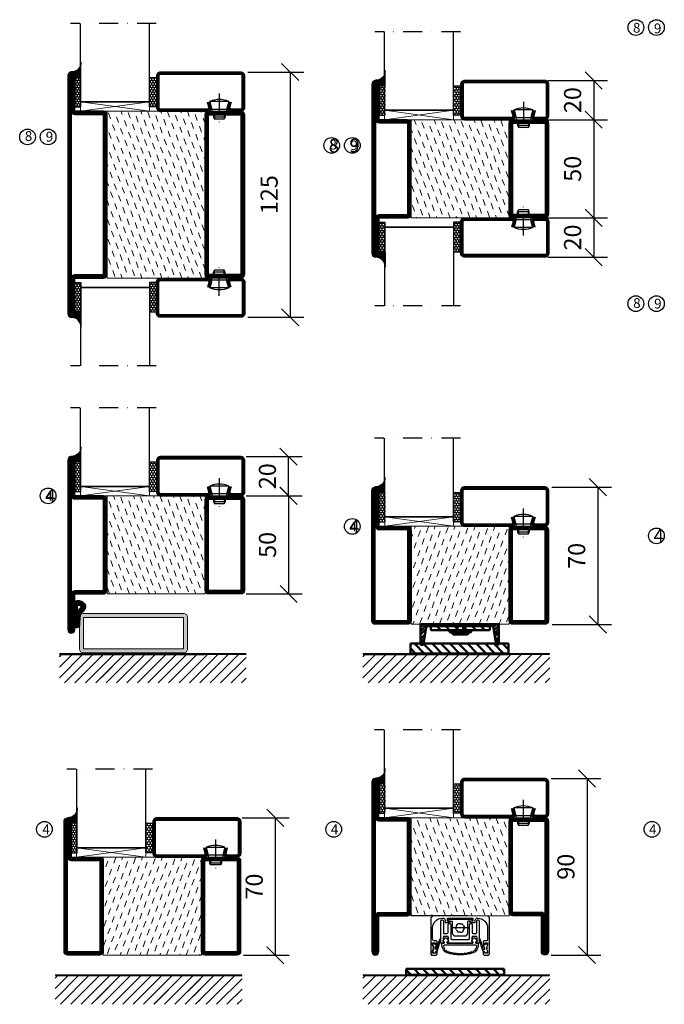
# Model space of a CAD drawing. Units: millimetres. Extents: x 344 to 6519, y 692 to 2785.
# Drawn here: x 2537 to 2865, y 1446 to 1948 of the extents above; entities that cross this region are included whole.
import ezdxf

# ---------------------------------------------------------------- set-up
doc = ezdxf.new("R2010")
doc.units = ezdxf.units.MM
doc.header["$LTSCALE"] = 19.36
doc.header["$PDMODE"] = 3
doc.header["$PDSIZE"] = 0.3125
for name, pattern in [('CENTERLINE', [30, 12, -1.5, 3, -1.5, 12]), ('DASHDOT', [1, 0.5, -0.25, 0, -0.25]), ('STRICHPUNKT', [8.5, 4, -2, 0.5, -2])]:
    doc.linetypes.add(name, pattern=pattern)
doc.layers.get('0').update_dxf_attribs({"linetype": 'CONTINUOUS'})
doc.layers.get('Defpoints').update_dxf_attribs({"linetype": 'CONTINUOUS'})
for name, color, linetype in [('1', 7, 'CONTINUOUS'), ('CENTRUM', 3, 'DASHDOT'), ('DIMENSION', 2, 'CONTINUOUS'), ('FOGNINGB', 5, 'CONTINUOUS'), ('GLAS_MED_FOGNING', 2, 'CONTINUOUS'), ('ISOLATOR', 2, 'CONTINUOUS'), ('KON', 8, 'CONTINUOUS'), ('KONTUR', 3, 'CONTINUOUS'), ('Skruv', 1, 'CONTINUOUS'), ('SLOGGA', 10, 'CONTINUOUS'), ('SPKONTUR', 7, 'CONTINUOUS'), ('STALPROFIL', 1, 'CONTINUOUS')]:
    doc.layers.add(name, color=color, linetype=linetype)
doc.styles.get("Standard").update_dxf_attribs({"font": 'geniso.shx', "width": 0.7, "oblique": 15, "height": 2.5})
doc.dimstyles.new('Gen-Iso', dxfattribs={"dimtxt": 2.5, "dimasz": 2.5, "dimexe": 2, "dimexo": 1, "dimgap": 1.5, "dimtad": 1, "dimtxsty": 'Standard', "dimblk": 'OBLIQUE', "dimcen": 2.5, "dimclrd": 2, "dimclre": 2, "dimclrt": 6, "dimadec": 0, "dimazin": 0, "dimtfac": 1, "dimtmove": 0, "dimatfit": 3, "dimfxl": 1, "dimlwd": -1, "dimlwe": -1, "dimarcsym": 0})
pattern_1 = [(290, (-25, 7e-15), (4.06944, -1.89761), [3.175, -3.175])]

# ---------------------------------------------------------------- blocks, each defined once
blk = doc.blocks.new('SP 41210')
at = {"layer": 'DIMENSION', "lineweight": 50}
h = blk.add_hatch(dxfattribs=at)
h.set_pattern_fill('ANSI31', color=256, scale=0.2, angle=90)
h.set_pattern_definition([(135, (7159.54943, -4484.74186), (-0.449012806, -0.449012806), [])])
h.paths.add_polyline_path([(8.48, 4.76, 0.238775), (4.7, 6.34, 0.113899), (3.38, 5.88, 0.221695), (3.2, 5.5), (3.2, -5.5, 1.034322), (5.86, -5.61), (6, -1.8, -0.121942), (6.21, -0.96, -0.127857), (7.58, 1.13, 0.124514), (8.7, 2.63, 0.119554), (8.84, 3.78, 0.169367)])
h.paths.add_polyline_path([(6.87, 3.84, -0.363469), (7, 3.23, -0.110889), (6.45, 2.53, 0.166043), (4.83, 0.57, 0.115313), (4.53, -0.65, 0.003653), (4.52, -0.91, -0.000486), (4.48, -1.91, 0.045597), (4.76, -5.15, -1.041598), (4.36, -5.14, 0.00158), (4.48, -1.91, -0.013887), (4.52, -0.91, 0.002583), (4.66, 4.36, -0.428982), (4.84, 4.54, -0.205487)], flags=16)
at = {"layer": 'DIMENSION', "linetype": 'CENTERLINE', "lineweight": 50}
h = blk.add_hatch(color=256, dxfattribs=at)
h.dxf.hatch_style = 1
h.paths.add_polyline_path([(3, -5), (3.2, -5), (3.2, 5), (3, 5)])
blk.add_line((3.2, -5.5), (3.2, 5.5), dxfattribs=at)
at = {"layer": 'DIMENSION'}
blk.add_line((3.2, -5.5), (3.2, 5.5), dxfattribs=at)
at = {"layer": 'DIMENSION', "lineweight": 50}
blk.add_line((6, -1.8), (5.86, -5.63), dxfattribs=at)
at = {"layer": 'DIMENSION', "linetype": 'CENTERLINE', "lineweight": 50}
blk.add_lwpolyline([(3.2, 5), (3, 5), (3, -5), (3.2, -5)], close=True, dxfattribs=at)
at = {"layer": 'DIMENSION'}
blk.add_arc((3.7, 5.5), 0.5, 130, 180, dxfattribs=at)
at = {"layer": 'DIMENSION', "lineweight": 50}
for centre, radius, start, end in [((5.02, 3.24), 3.11, 95.8618, 121.8535), ((5.04, 1.82), 4.52, 40.5221, 94.2395), ((7.31, -0.68), 2.77, 153.2291, 179.5407), ((8.5, -0.82), 3.92, 121.5341, 159.2442), ((5.04, 1.83), 2.71, 47.7898, 94.2374), ((10.91, -2.56), 4.97, 132.0941, 171.3791), ((5.16, 4.11), 2.04, 309.1327, 335.7947), ((6.57, 3.46), 0.489, 332.2999, 52.1984), ((5.18, 4.09), 3.82, 309.0591, 337.4496), ((7.24, 3.76), 1.59, 0.7656, 39.2168), ((6.4, 3.48), 2.45, 339.6957, 6.966), ((22.37, -2.01), 17.89, 175.656, 190.1184)]:
    blk.add_arc(centre, radius, start, end, dxfattribs=at)
at = {"layer": 'DIMENSION', "linetype": 'CENTERLINE', "lineweight": 50}
for centre, radius, start, end in [((-506.31, 15.67), 511.09, 357.6646, 358.7319), ((4.83, 4.36), 0.175, 87.1261, 180), ((4.53, -5.6), 1.33, 175.7779, 359.8329), ((4.56, -5.15), 0.2, 175.3625, 360)]:
    blk.add_arc(centre, radius, start, end, dxfattribs=at)
at = {"layer": 'KON'}
blk.add_line((3.2, -5.5), (3.2, 5.5), dxfattribs=at)
blk = doc.blocks.new('*U67')
at = {"layer": 'SLOGGA', "lineweight": 0}
h = blk.add_hatch(color=256, dxfattribs=at)
h.dxf.hatch_style = 1
h.paths.add_polyline_path([(354.04, 650.48, 0.414214), (352.24, 648.68), (352.24, 632.28, 0.414214), (354.04, 630.48), (405.44, 630.48, 0.414214), (407.24, 632.28), (407.24, 648.68, 0.414214), (405.44, 650.48)])
h.paths.add_polyline_path([(405.24, 648.48), (405.24, 632.48), (354.24, 632.48), (354.24, 648.48)], flags=16)
at = {"lineweight": 0}
for p, q in [((352.24, 632.28), (352.24, 648.68)), ((354.04, 650.48), (405.44, 650.48)), ((354.24, 632.53), (354.24, 648.43)), ((354.29, 648.48), (405.19, 648.48)), ((405.24, 648.43), (405.24, 632.53)), ((407.24, 648.68), (407.24, 632.28)), ((405.19, 632.48), (354.29, 632.48)), ((405.44, 630.48), (354.04, 630.48))]:
    blk.add_line(p, q, dxfattribs=at)
for centre, radius, start, end in [((354.04, 648.68), 1.8, 90, 180), ((354.29, 648.43), 0.05, 90, 180), ((405.19, 648.43), 0.05, 0, 90), ((405.44, 648.68), 1.8, 0, 90), ((354.29, 632.53), 0.05, 180, 270), ((405.19, 632.53), 0.05, 270, 0), ((354.04, 632.28), 1.8, 180, 270), ((405.44, 632.28), 1.8, 270, 0)]:
    blk.add_arc(centre, radius, start, end, dxfattribs=at)
blk = doc.blocks.new('SP45065mont')
at = {"layer": 'DIMENSION', "linetype": 'CENTERLINE', "lineweight": 50}
h = blk.add_hatch(dxfattribs=at)
h.set_pattern_fill('ANSI31', color=256, angle=90)
h.set_pattern_definition([(135, (6636.6466, -5126.8743), (-2.245064, -2.245064), [])])
h.paths.add_polyline_path([(15.32, -3), (15.32, -1), (-14.68, -1), (-14.68, -3)])
blk.add_lwpolyline([(-14.68, -3), (15.32, -3), (15.32, -1), (-14.68, -1)], close=True, dxfattribs=at)
at = {"layer": 'GLAS_MED_FOGNING', "color": 2, "lineweight": 50}
for p, q in [((-20, -3.42), (-16.58, 0)), ((-20, -1.65), (-18.35, 0)), ((-15.81, -1), (-14.81, 0)), ((-14.04, -1), (-13.04, 0)), ((-12.27, -1), (-11.27, 0)), ((-10.51, -1), (-9.51, 0)), ((-8.74, -1), (-7.74, 0)), ((-6.97, -1), (-5.97, 0)), ((-5.2, -1), (-4.2, 0)), ((-3.44, -1), (-2.44, 0)), ((-1.67, -1), (-0.67, 0)), ((0.1, -1), (1.1, 0)), ((1.87, -1), (2.87, 0)), ((3.64, -1), (4.64, 0)), ((5.4, -1), (6.4, 0)), ((7.17, -1), (8.17, 0)), ((8.94, -1), (9.94, 0)), ((10.71, -1), (11.71, 0)), ((12.47, -1), (13.47, 0)), ((14.24, -1), (15.24, 0)), ((16.01, -1), (17.01, 0)), ((17.1, -1.67), (18.78, 0)), ((-20, -5.19), (-17.17, -2.37)), ((17.39, -3.15), (20, -0.55)), ((17.66, -4.66), (20, -2.31)), ((17.92, -6.16), (20, -4.08)), ((-20, -7.49), (-17.7, -5.2)), ((-20, -9.26), (-18.07, -7.34)), ((-19.49, -10.52), (-18.48, -9.5)), ((18.34, -8.05), (20, -6.38)), ((18.54, -9.61), (20, -8.15)), ((19.45, -10.47), (20, -9.92))]:
    blk.add_line(p, q, dxfattribs=at)
at = {"layer": 'KONTUR', "lineweight": 50}
for p, q in [((-20, 0), (-20, -10)), ((-20, 0), (20, 0)), ((20, -10), (20, 0)), ((-18.54, -10.02), (-17.08, -1.62)), ((-16.37, -1), (17.02, -1)), ((18.59, -9.96), (17.02, -1))]:
    blk.add_line(p, q, dxfattribs=at)
for centre, radius, start, end in [((-16.23, -1.88), 0.891, 80.9406, 162.727), ((-19.27, -9.79), 0.762, 196.0208, 342.2512), ((19.31, -9.72), 0.762, 197.9411, 344.1716)]:
    blk.add_arc(centre, radius, start, end, dxfattribs=at)
blk = doc.blocks.new('*X60')
at = {"color": 0}
for p, q in [((-62, -67.3), (-50.1, -55.4)), ((-62, -62), (-55.4, -55.4)), ((-62, -56.7), (-60.7, -55.4)), ((-59.39, -70), (-44.79, -55.4)), ((-54.09, -70), (-39.49, -55.4)), ((-48.79, -70), (-34.19, -55.4)), ((-43.48, -70), (-28.88, -55.4)), ((-38.18, -70), (-23.58, -55.4)), ((-32.88, -70), (-18.28, -55.4)), ((-27.57, -70), (-12.97, -55.4)), ((-22.27, -70), (-7.67, -55.4)), ((-16.97, -70), (-2.37, -55.4)), ((-11.66, -70), (2.94, -55.4)), ((-6.36, -70), (8.24, -55.4)), ((-1.06, -70), (12, -56.94)), ((4.25, -70), (12, -62.25)), ((9.55, -70), (12, -67.55))]:
    blk.add_line(p, q, dxfattribs=at)
blk = doc.blocks.new('_Oblique')
at = {"color": 0, "linetype": 'ByBlock', "lineweight": -2}
blk.add_line((-0.5, -0.5), (0.5, 0.5), dxfattribs=at)
blk = doc.blocks.new('*D85')
at = {"layer": 'Defpoints', "color": 0, "lineweight": 0, "transparency": 16777216}
for p in [(2649.27, 1921.24), (2649.27, 1796.24), (2674.43, 1796.24)]:
    blk.add_point(p, dxfattribs=at)
at = {"layer": 'DIMENSION', "color": 2, "transparency": 16777216}
for p, q in [((2652.77, 1921.24), (2681.43, 1921.24)), ((2674.43, 1921.24), (2674.43, 1796.24)), ((2652.77, 1796.24), (2681.43, 1796.24))]:
    blk.add_line(p, q, dxfattribs=at)
at = {"layer": 'DIMENSION', "color": 2, "transparency": 16777216, "xscale": 8.75, "yscale": 8.75, "zscale": 8.75}
for p, rotation in [((2674.43, 1921.24), 90), ((2674.43, 1796.24), 270)]:
    blk.add_blockref('_Oblique', p, dxfattribs=dict(at, rotation=rotation))
at = {"layer": 'DIMENSION', "color": 6, "lineweight": 0, "transparency": 16777216, "insert": (2664.81, 1858.74), "char_height": 8.75, "attachment_point": 5, "rotation": 90}
blk.add_mtext('125', dxfattribs=at)
blk = doc.blocks.new('*D87')
at = {"layer": 'Defpoints', "color": 0, "lineweight": 0, "transparency": 16777216}
for p in [(2799.63, 1896.93), (2799.64, 1846.93), (2829.1, 1846.93)]:
    blk.add_point(p, dxfattribs=at)
at = {"layer": 'DIMENSION', "color": 2, "transparency": 16777216}
for p, q in [((2803.13, 1896.93), (2836.1, 1896.93)), ((2829.1, 1896.93), (2829.1, 1846.93)), ((2803.14, 1846.93), (2836.1, 1846.93))]:
    blk.add_line(p, q, dxfattribs=at)
at = {"layer": 'DIMENSION', "color": 2, "transparency": 16777216, "xscale": 8.75, "yscale": 8.75, "zscale": 8.75}
for p, rotation in [((2829.1, 1896.93), 90), ((2829.1, 1846.93), 270)]:
    blk.add_blockref('_Oblique', p, dxfattribs=dict(at, rotation=rotation))
at = {"layer": 'DIMENSION', "color": 6, "lineweight": 0, "transparency": 16777216, "insert": (2819.47, 1871.93), "char_height": 8.75, "attachment_point": 5, "rotation": 90}
blk.add_mtext('50', dxfattribs=at)
blk = doc.blocks.new('*D88')
at = {"layer": 'Defpoints', "color": 0, "lineweight": 0, "transparency": 16777216}
for p in [(2802.13, 1916.93), (2802.13, 1896.93), (2829.1, 1896.93)]:
    blk.add_point(p, dxfattribs=at)
at = {"layer": 'DIMENSION', "color": 2, "transparency": 16777216}
for p, q in [((2805.63, 1916.93), (2836.1, 1916.93)), ((2829.1, 1916.93), (2829.1, 1896.93)), ((2805.63, 1896.93), (2836.1, 1896.93))]:
    blk.add_line(p, q, dxfattribs=at)
at = {"layer": 'DIMENSION', "color": 2, "transparency": 16777216, "xscale": 8.75, "yscale": 8.75, "zscale": 8.75}
for p, rotation in [((2829.1, 1916.93), 90), ((2829.1, 1896.93), 270)]:
    blk.add_blockref('_Oblique', p, dxfattribs=dict(at, rotation=rotation))
at = {"layer": 'DIMENSION', "color": 6, "lineweight": 0, "transparency": 16777216, "insert": (2819.47, 1906.93), "char_height": 8.75, "attachment_point": 5, "rotation": 90}
blk.add_mtext('20', dxfattribs=at)
blk = doc.blocks.new('*D89')
at = {"layer": 'Defpoints', "color": 0, "lineweight": 0, "transparency": 16777216}
for p in [(2802.14, 1846.93), (2802.14, 1826.93), (2829.1, 1826.93)]:
    blk.add_point(p, dxfattribs=at)
at = {"layer": 'DIMENSION', "color": 2, "transparency": 16777216}
for p, q in [((2805.64, 1846.93), (2836.1, 1846.93)), ((2829.1, 1846.93), (2829.1, 1826.93)), ((2805.64, 1826.93), (2836.1, 1826.93))]:
    blk.add_line(p, q, dxfattribs=at)
at = {"layer": 'DIMENSION', "color": 2, "transparency": 16777216, "xscale": 8.75, "yscale": 8.75, "zscale": 8.75}
for p, rotation in [((2829.1, 1846.93), 90), ((2829.1, 1826.93), 270)]:
    blk.add_blockref('_Oblique', p, dxfattribs=dict(at, rotation=rotation))
at = {"layer": 'DIMENSION', "color": 6, "lineweight": 0, "transparency": 16777216, "insert": (2819.47, 1836.93), "char_height": 8.75, "attachment_point": 5, "rotation": 90}
blk.add_mtext('20', dxfattribs=at)
blk = doc.blocks.new('*D93')
at = {"layer": 'Defpoints', "color": 0, "lineweight": 0, "transparency": 16777216}
for p in [(2648.44, 1705.25), (2648.44, 1655.25), (2673.6, 1655.25)]:
    blk.add_point(p, dxfattribs=at)
at = {"layer": 'DIMENSION', "color": 2, "transparency": 16777216}
for p, q in [((2651.94, 1705.25), (2680.6, 1705.25)), ((2673.6, 1705.25), (2673.6, 1655.25)), ((2651.94, 1655.25), (2680.6, 1655.25))]:
    blk.add_line(p, q, dxfattribs=at)
at = {"layer": 'DIMENSION', "color": 2, "transparency": 16777216, "xscale": 8.75, "yscale": 8.75, "zscale": 8.75}
for p, rotation in [((2673.6, 1705.25), 90), ((2673.6, 1655.25), 270)]:
    blk.add_blockref('_Oblique', p, dxfattribs=dict(at, rotation=rotation))
at = {"layer": 'DIMENSION', "color": 6, "lineweight": 0, "transparency": 16777216, "insert": (2663.97, 1680.25), "char_height": 8.75, "attachment_point": 5, "rotation": 90}
blk.add_mtext('50', dxfattribs=at)
blk = doc.blocks.new('*D94')
at = {"layer": 'Defpoints', "color": 0, "lineweight": 0, "transparency": 16777216}
for p in [(2648.4, 1725.25), (2673.56, 1725.25), (2648.4, 1705.25)]:
    blk.add_point(p, dxfattribs=at)
at = {"layer": 'DIMENSION', "color": 2, "transparency": 16777216}
for p, q in [((2651.9, 1725.25), (2680.56, 1725.25)), ((2673.56, 1705.25), (2673.56, 1725.25)), ((2651.9, 1705.25), (2680.56, 1705.25))]:
    blk.add_line(p, q, dxfattribs=at)
at = {"layer": 'DIMENSION', "color": 2, "transparency": 16777216, "xscale": 8.75, "yscale": 8.75, "zscale": 8.75}
for p, rotation in [((2673.56, 1725.25), 90), ((2673.56, 1705.25), 270)]:
    blk.add_blockref('_Oblique', p, dxfattribs=dict(at, rotation=rotation))
at = {"layer": 'DIMENSION', "color": 6, "lineweight": 0, "transparency": 16777216, "insert": (2663.93, 1715.25), "char_height": 8.75, "attachment_point": 5, "rotation": 90}
blk.add_mtext('20', dxfattribs=at)
blk = doc.blocks.new('*D95')
at = {"layer": 'Defpoints', "color": 0, "lineweight": 0, "transparency": 16777216}
for p in [(2804.2, 1709.66), (2804.4, 1639.66), (2831.17, 1639.66)]:
    blk.add_point(p, dxfattribs=at)
at = {"layer": 'DIMENSION', "color": 2, "transparency": 16777216}
for p, q in [((2807.7, 1709.66), (2838.17, 1709.66)), ((2831.17, 1709.66), (2831.17, 1639.66)), ((2807.9, 1639.66), (2838.17, 1639.66))]:
    blk.add_line(p, q, dxfattribs=at)
at = {"layer": 'DIMENSION', "color": 2, "transparency": 16777216, "xscale": 8.75, "yscale": 8.75, "zscale": 8.75}
for p, rotation in [((2831.17, 1709.66), 90), ((2831.17, 1639.66), 270)]:
    blk.add_blockref('_Oblique', p, dxfattribs=dict(at, rotation=rotation))
at = {"layer": 'DIMENSION', "color": 6, "lineweight": 0, "transparency": 16777216, "insert": (2821.54, 1674.66), "char_height": 8.75, "attachment_point": 5, "rotation": 90}
blk.add_mtext('70', dxfattribs=at)
blk = doc.blocks.new('*D100')
at = {"layer": 'Defpoints', "color": 0, "lineweight": 0, "transparency": 16777216}
for p in [(2646.46, 1541.11), (2647.15, 1471.11), (2666.83, 1471.11)]:
    blk.add_point(p, dxfattribs=at)
at = {"layer": 'DIMENSION', "color": 2, "transparency": 16777216}
for p, q in [((2649.96, 1541.11), (2673.83, 1541.11)), ((2666.83, 1541.11), (2666.83, 1471.11)), ((2650.65, 1471.11), (2673.83, 1471.11))]:
    blk.add_line(p, q, dxfattribs=at)
at = {"layer": 'DIMENSION', "color": 2, "transparency": 16777216, "xscale": 8.75, "yscale": 8.75, "zscale": 8.75}
for p, rotation in [((2666.83, 1541.11), 90), ((2666.83, 1471.11), 270)]:
    blk.add_blockref('_Oblique', p, dxfattribs=dict(at, rotation=rotation))
at = {"layer": 'DIMENSION', "color": 6, "lineweight": 0, "transparency": 16777216, "insert": (2657.21, 1506.11), "char_height": 8.75, "attachment_point": 5, "rotation": 90}
blk.add_mtext('70', dxfattribs=at)
blk = doc.blocks.new('*D101')
at = {"layer": 'Defpoints', "color": 0, "lineweight": 0, "transparency": 16777216}
for p in [(2803.98, 1561.22), (2803.98, 1471.22), (2825.68, 1471.22)]:
    blk.add_point(p, dxfattribs=at)
at = {"layer": 'DIMENSION', "color": 2, "transparency": 16777216}
for p, q in [((2807.48, 1561.22), (2832.68, 1561.22)), ((2825.68, 1561.22), (2825.68, 1471.22)), ((2807.48, 1471.22), (2832.68, 1471.22))]:
    blk.add_line(p, q, dxfattribs=at)
at = {"layer": 'DIMENSION', "color": 2, "transparency": 16777216, "xscale": 8.75, "yscale": 8.75, "zscale": 8.75}
for p, rotation in [((2825.68, 1561.22), 90), ((2825.68, 1471.22), 270)]:
    blk.add_blockref('_Oblique', p, dxfattribs=dict(at, rotation=rotation))
at = {"layer": 'DIMENSION', "color": 6, "lineweight": 0, "transparency": 16777216, "insert": (2816.06, 1516.22), "char_height": 8.75, "attachment_point": 5, "rotation": 90}
blk.add_mtext('90', dxfattribs=at)
blk = doc.blocks.new('8520')
at = {"layer": 'SPKONTUR'}
for points in [[(-13.2, 0, -0.4142136), (-15, 1.8), (-15, 18.2, -0.4142136), (-13.2, 20), (68.2, 20, -0.4142136), (70, 18.2), (70, 1.8, -0.4142136), (68.2, 0)], [(-13.2, 1.75, -0.4142136), (-13.25, 1.8), (-13.25, 18.2, -0.4142136), (-13.2, 18.25), (68.2, 18.25, -0.4142136), (68.25, 18.2), (68.25, 1.8, -0.4142136), (68.2, 1.75)]]:
    blk.add_lwpolyline(points, format="xyb", close=True, dxfattribs=at)
at = {"layer": 'STALPROFIL', "const_width": 1.75}
blk.add_lwpolyline([(-13.2, 0.875, -0.4142136), (-14.125, 1.8), (-14.125, 18.2, -0.4142136), (-13.2, 19.125), (68.2, 19.125, -0.4142136), (69.125, 18.2), (69.125, 1.8, -0.4142136), (68.2, 0.875)], format="xyb", close=True, dxfattribs=at)
blk = doc.blocks.new('8522')
at = {"layer": 'SPKONTUR', "flags": 128}
blk.add_lwpolyline([(-15, -1.8), (-15, -16.4), (-33.2, -16.4, 0.414214), (-35, -18.2), (-35, -18.2, 0.414214), (-33.2, -20), (88.2, -20, 0.414214), (90, -18.2), (90, -18.2, 0.414214), (88.2, -16.4), (70, -16.4), (70, -1.8, 0.414214), (68.2, 0), (-13.2, 0, 0.414214)], format="xyb", close=True, dxfattribs=at)
at = {"layer": 'SPKONTUR'}
for points in [[(10, -18.25), (88.2, -18.25, 0.413617), (88.25, -18.2, 0.413581), (88.2, -18.15), (70, -18.15, -0.414214), (68.25, -16.4), (68.25, -1.8, 0.414214), (68.2, -1.75), (10, -1.75), (-13.2, -1.75, 0.414214), (-13.25, -1.8), (-13.25, -16.4, -0.414214), (-15, -18.15), (-33.2, -18.15, 0.413629), (-33.25, -18.2, 0.413569), (-33.2, -18.25)], [(88.2, -18.25), (88.2, -18.25, 0.413617), (88.25, -18.2, 0.413581), (88.2, -18.15), (70, -18.15, -0.414214), (68.25, -16.4), (68.25, -1.8, 0.414214), (68.2, -1.75), (68.2, -1.75), (-13.2, -1.75, 0.414214), (-13.25, -1.8), (-13.25, -16.4, -0.414214), (-15, -18.15), (-33.2, -18.15, 0.413629), (-33.25, -18.2, 0.413569), (-33.2, -18.25)]]:
    blk.add_lwpolyline(points, format="xyb", close=True, dxfattribs=at)
at = {"layer": 'STALPROFIL', "const_width": 1.75, "flags": 128}
blk.add_lwpolyline([(88.2, -17.28), (70, -17.28, -0.414214), (69.12, -16.4), (69.12, -1.8, 0.414214), (68.2, -0.88), (68.2, -0.88), (-13.2, -0.88, 0.414214), (-14.12, -1.8), (-14.12, -16.4, -0.414214), (-15, -17.28), (-33.2, -17.28, 0.414214), (-34.12, -18.2, 0.414214), (-33.2, -19.12), (88.2, -19.12, 0.414214), (89.12, -18.2, 0.414214)], format="xyb", close=True, dxfattribs=at)
blk.add_lwpolyline([(88.2, -19.12), (88.2, -19.12)], dxfattribs=at)
blk = doc.blocks.new('*U313')
at = {"layer": 'ISOLATOR', "lineweight": 0}
h = blk.add_hatch(dxfattribs=at)
h.set_pattern_fill('DASH', color=256, angle=-70, style=0)
h.set_pattern_definition([(290, (-25, -35), (4.06944, -1.89761), [3.175, -3.175])])
h.paths.add_polyline_path([(-20, 25), (-70, 25), (-70, -60), (-20, -60)])
blk.add_lwpolyline([(-70, 25), (-70, -60), (-20, -60), (-20, 25)], close=True, dxfattribs=at)
at = {"lineweight": 0, "rotation": 270}
for name, p in [('8522', (-70, 10)), ('8520', (-20, 10))]:
    blk.add_blockref(name, p, dxfattribs=at)
blk = doc.blocks.new('SP40020')
at = {"layer": 'CENTRUM'}
blk.add_line((-13, 34.07), (-13, 18), dxfattribs=at)
at = {"layer": 'GLAS_MED_FOGNING'}
for p, q in [((-8.2, 30), (-17.8, 30)), ((-17.8, 30), (-16.73, 26)), ((-9.27, 26), (-16.73, 26)), ((-16.73, 26), (-16.73, 25)), ((-8.2, 30), (-9.27, 26)), ((-9.27, 26), (-9.27, 25)), ((-16, 23.5), (-16, 22)), ((-10, 22), (-16, 22)), ((-16, 22), (-15.5, 21)), ((-15.5, 23.5), (-15.5, 21)), ((-10.5, 21), (-15.5, 21)), ((-10.5, 23.5), (-10.5, 21)), ((-10, 22), (-10.5, 21)), ((-10, 23.5), (-10, 22))]:
    blk.add_line(p, q, dxfattribs=at)
blk.add_arc((-13, 18.93), 12.07, 66.5445, 113.4555, dxfattribs=at)
blk = doc.blocks.new('*U309')
at = {"layer": 'STALPROFIL'}
h = blk.add_hatch(dxfattribs=at)
h.set_pattern_fill('NET3', color=252, scale=0.25, angle=-90)
h.set_pattern_definition([(270, (-42.0918, 104.3988), (0.79375, -2e-15), []), (330, (-42.0918, 104.3988), (0.396875, 0.6874077), []), (30, (-42.0918, 104.3988), (-0.396875, 0.6874077), [])])
h.paths.add_polyline_path([(-83.5, 25, -0.457336), (-88.38, 20.05, -0.383307), (-86.47, 17.5), (-83.5, 17.5)])
h = blk.add_hatch(dxfattribs=at)
h.set_pattern_fill('HONEY', color=252, scale=0.25, angle=-90)
h.set_pattern_definition([(270, (-42.131, 104.69716), (0.6874077, -1.190625), [0.79375, -1.5875]), (30, (-42.131, 104.69716), (0.6874077, 1.190625), [0.79375, -1.5875]), (330, (-42.131, 104.69716), (1.3748153, -3e-09), [-1.5875, 0.79375])])
h.paths.add_polyline_path([(-83.54, 17.2), (-86.51, 17.2), (-86.51, 2.2), (-83.54, 2.2)])
h = blk.add_hatch(dxfattribs=at)
h.set_pattern_fill('HONEY', color=252, scale=0.25, angle=-90)
h.set_pattern_definition([(270, (-43.5392, 104.69716), (0.6874077, -1.190625), [0.79375, -1.5875]), (30, (-43.5392, 104.69716), (0.6874077, 1.190625), [0.79375, -1.5875]), (330, (-43.5392, 104.69716), (1.3748153, -3e-09), [-1.5875, 0.79375])])
h.paths.add_polyline_path([(-45.04, 17.2), (-48.54, 17.2), (-48.54, 2.2), (-45.04, 2.2)])
for p, q in [((-48.56, 4.74), (-48.56, 19.74)), ((-83.73, 4.74), (-48.15, 4.74)), ((-83.32, 4.74), (-48.38, 4.74))]:
    blk.add_line(p, q)
blk.add_lwpolyline([(-83.5, 17.5), (-83.5, 25, -0.457336), (-88.38, 20.05, -0.383307), (-86.47, 17.5)], format="xyb", close=True)
for points in [[(-83.54, 2.2), (-83.54, 17.2), (-86.51, 17.2), (-86.51, 2.2)], [(-48.54, 2.2), (-48.54, 17.2), (-45.04, 17.2), (-45.04, 2.2)]]:
    blk.add_lwpolyline(points, close=True)
at = {"layer": 'CENTRUM'}
blk.add_line((-45.06, 44.74), (-88.73, 44.74), dxfattribs=at)
at = {"layer": 'FOGNINGB'}
for p, q in [((-83.73, 4.74), (-83.73, 44.74)), ((-48.56, 4.74), (-48.56, 44.74)), ((-48.56, 4.74), (-83.32, 4.74))]:
    blk.add_line(p, q, dxfattribs=at)
at = {"layer": 'GLAS_MED_FOGNING'}
blk.add_line((-83.56, 2.51), (-83.56, 4.49), dxfattribs=at)
at = {"layer": 'KON'}
for p, q in [((-83.55, 4.74), (-83.56, 4.74)), ((-83.56, 4.74), (-48.56, 4.74)), ((-83.56, 4.74), (-48.56, 4.74)), ((-48.56, 4.74), (-83.55, 4.74)), ((-48.56, 4.74), (-83.55, 4.74)), ((-48.56, 4.74), (-48.56, 4.74))]:
    blk.add_line(p, q, dxfattribs=at)
at = {"layer": 'SPKONTUR'}
for points in [[(-8.17, 4.94), (-8.98, 1.94, 0.414214), (-6.98, -0.06), (-1.98, -0.06, 0.414214), (0.02, 1.94), (0.02, 17.94, 0.414214), (-1.98, 19.94), (-42.98, 19.94, 0.414214), (-44.98, 17.94), (-44.98, 1.94, 0.414214), (-42.98, -0.06), (-18.98, -0.06, 0.414214), (-16.98, 1.94), (-17.78, 4.94)], [(-6.97, 4.62), (-7.72, 1.82, 0.36588), (-6.98, 1.19), (-1.98, 1.19, 0.414214), (-1.23, 1.94), (-1.23, 17.94, 0.414214), (-1.98, 18.69), (-42.98, 18.69, 0.414214), (-43.73, 17.94), (-43.73, 1.94, 0.414214), (-42.98, 1.19), (-18.98, 1.19, 0.36588), (-18.24, 1.82), (-18.99, 4.62)]]:
    blk.add_lwpolyline(points, format="xyb", dxfattribs=at)
at = {"layer": 'STALPROFIL', "const_width": 1.25}
blk.add_lwpolyline([(-7.57, 4.78), (-8.35, 1.87, 0.398381), (-6.98, 0.57), (-1.98, 0.57, 0.414214), (-0.6, 1.94), (-0.6, 17.94, 0.414214), (-1.98, 19.32), (-42.98, 19.32, 0.414214), (-44.35, 17.94), (-44.35, 1.94, 0.414214), (-42.98, 0.57), (-18.98, 0.57, 0.398381), (-17.6, 1.87), (-18.39, 4.78)], format="xyb", dxfattribs=at)
at = {"layer": 'GLAS_MED_FOGNING', "extrusion": (0, 0, -1), "xscale": -1, "zscale": -1}
blk.add_blockref('SP40020', (-0.02, -25.06), dxfattribs=at)
blk = doc.blocks.new('5020')
at = {"layer": 'SPKONTUR'}
for points in [[(-13.2, 0, -0.4142136), (-15, 1.8), (-15, 18.2, -0.4142136), (-13.2, 20), (33.2, 20, -0.4142136), (35, 18.2), (35, 1.8, -0.4142136), (33.2, 0)], [(-13.2, 1.75, -0.4142136), (-13.25, 1.8), (-13.25, 18.2, -0.4142136), (-13.2, 18.25), (33.2, 18.25, -0.4142136), (33.25, 18.2), (33.25, 1.8, -0.4142136), (33.2, 1.75)]]:
    blk.add_lwpolyline(points, format="xyb", close=True, dxfattribs=at)
at = {"layer": 'STALPROFIL', "const_width": 1.75}
blk.add_lwpolyline([(-13.2, 0.875, -0.4142136), (-14.125, 1.8), (-14.125, 18.2, -0.4142136), (-13.2, 19.125), (33.2, 19.125, -0.4142136), (34.125, 18.2), (34.125, 1.8, -0.4142136), (33.2, 0.875)], format="xyb", close=True, dxfattribs=at)
blk = doc.blocks.new('5022')
at = {"layer": 'SPKONTUR', "flags": 128}
blk.add_lwpolyline([(-15, -1.8), (-15, -16.4), (-33.2, -16.4, 0.414214), (-35, -18.2), (-35, -18.2, 0.414214), (-33.2, -20), (53.2, -20, 0.414214), (55, -18.2), (55, -18.2, 0.414214), (53.2, -16.4), (35, -16.4), (35, -1.8, 0.414214), (33.2, 0), (-13.2, 0, 0.414214)], format="xyb", close=True, dxfattribs=at)
at = {"layer": 'SPKONTUR'}
for points in [[(10, -18.25), (53.2, -18.25, 0.413617), (53.25, -18.2, 0.413581), (53.2, -18.15), (35, -18.15, -0.414214), (33.25, -16.4), (33.25, -1.8, 0.414214), (33.2, -1.75), (10, -1.75), (-13.2, -1.75, 0.414214), (-13.25, -1.8), (-13.25, -16.4, -0.414214), (-15, -18.15), (-33.2, -18.15, 0.413629), (-33.25, -18.2, 0.413569), (-33.2, -18.25)], [(53.2, -18.25), (53.2, -18.25, 0.413617), (53.25, -18.2, 0.413581), (53.2, -18.15), (35, -18.15, -0.414214), (33.25, -16.4), (33.25, -1.8, 0.414214), (33.2, -1.75), (33.2, -1.75), (-13.2, -1.75, 0.414214), (-13.25, -1.8), (-13.25, -16.4, -0.414214), (-15, -18.15), (-33.2, -18.15, 0.413629), (-33.25, -18.2, 0.413569), (-33.2, -18.25)]]:
    blk.add_lwpolyline(points, format="xyb", close=True, dxfattribs=at)
at = {"layer": 'STALPROFIL', "const_width": 1.75, "flags": 128}
blk.add_lwpolyline([(53.2, -17.28), (35, -17.28, -0.414214), (34.12, -16.4), (34.12, -1.8, 0.414214), (33.2, -0.88), (33.2, -0.88), (-13.2, -0.88, 0.414214), (-14.12, -1.8), (-14.12, -16.4, -0.414214), (-15, -17.28), (-33.2, -17.28, 0.414214), (-34.12, -18.2, 0.414214), (-33.2, -19.12), (53.2, -19.12, 0.414214), (54.12, -18.2, 0.414214)], format="xyb", close=True, dxfattribs=at)
blk.add_lwpolyline([(53.2, -19.12), (53.2, -19.12)], dxfattribs=at)
blk = doc.blocks.new('*U314')
at = {"layer": 'ISOLATOR', "lineweight": 0}
h = blk.add_hatch(dxfattribs=at)
h.set_pattern_fill('DASH', color=256, angle=290, style=0)
h.set_pattern_definition([(290, (-25, -7e-15), (4.06944, -1.89761), [3.175, -3.175])])
h.paths.add_polyline_path([(-20, 25), (-70, 25), (-70, -25), (-20, -25)])
blk.add_lwpolyline([(-70, 25), (-70, -25), (-20, -25), (-20, 25)], close=True, dxfattribs=at)
at = {"lineweight": 0, "rotation": 270}
for name, p in [('5022', (-70, 10)), ('5020', (-20, 10))]:
    blk.add_blockref(name, p, dxfattribs=at)
blk = doc.blocks.new('5021')
at = {"layer": 'SPKONTUR'}
for points in [[(-15, -16.4), (-15, -1.8, -0.414214), (-13.2, 0), (33.2, 0, -0.414214), (35, -1.8), (35, -18.2, -0.414214), (33.2, -20), (-33.2, -20, -0.414214), (-35, -18.2), (-35, -18.2, -0.414214), (-33.2, -16.4)], [(-13.25, -16.4), (-13.25, -1.8, -0.414214), (-13.2, -1.75), (33.2, -1.75, -0.414214), (33.25, -1.8), (33.25, -18.2, -0.414214), (33.2, -18.25), (-33.2, -18.25, -0.413618), (-33.25, -18.2, -0.413579), (-33.2, -18.15), (-15, -18.15, 0.414214)]]:
    blk.add_lwpolyline(points, format="xyb", close=True, dxfattribs=at)
at = {"layer": 'STALPROFIL', "const_width": 1.75}
blk.add_lwpolyline([(-14.13, -16.4), (-14.13, -1.8, -0.414214), (-13.2, -0.87), (33.2, -0.87, -0.414214), (34.12, -1.8), (34.12, -18.2, -0.414214), (33.2, -19.12), (-33.2, -19.12, -0.414214), (-34.13, -18.2, -0.414214), (-33.2, -17.27), (-15, -17.27, 0.414214)], format="xyb", close=True, dxfattribs=at)
blk = doc.blocks.new('*U308')
at = {"layer": 'ISOLATOR', "lineweight": 0}
h = blk.add_hatch(dxfattribs=at)
h.set_pattern_fill('DASH', color=256, angle=110, style=0)
h.set_pattern_definition([(110, (25, 7e-15), (-4.06944, 1.89761), [3.175, -3.175])])
h.paths.add_polyline_path([(-70, -25), (-20, -25), (-20, 25), (-70, 25)])
blk.add_lwpolyline([(-70, -25), (-70, 25), (-20, 25), (-20, -25)], close=True, dxfattribs=at)
at = {"lineweight": 0, "xscale": -1, "rotation": 270}
for name, p in [('5021', (-70, -10)), ('5020', (-20, -10))]:
    blk.add_blockref(name, p, dxfattribs=at)
blk = doc.blocks.new('*U315')
at = {"layer": 'ISOLATOR', "lineweight": 0}
h = blk.add_hatch(dxfattribs=at)
h.set_pattern_fill('DASH', color=256, angle=-70, style=0)
h.set_pattern_definition(pattern_1)
h.paths.add_polyline_path([(-70, -25), (-20, -25), (-20, 25), (-70, 25)])
blk.add_lwpolyline([(-70, 25), (-70, -25), (-20, -25), (-20, 25)], close=True, dxfattribs=at)
at = {"lineweight": 0}
for name, p, rotation in [('5022', (-70, 10), 270), ('5021', (-20, -10), 89.99999999999999)]:
    blk.add_blockref(name, p, dxfattribs=dict(at, rotation=rotation))
blk = doc.blocks.new('*U322')
at = {"layer": 'ISOLATOR', "lineweight": 0}
h = blk.add_hatch(dxfattribs=at)
h.set_pattern_fill('DASH', color=256, angle=-70, style=0)
h.set_pattern_definition(pattern_1)
h.paths.add_polyline_path([(-20, 25), (-70, 25), (-70, -25), (-20, -25)])
blk.add_lwpolyline([(-70, 25), (-70, -25), (-20, -25), (-20, 25)], close=True, dxfattribs=at)
at = {"lineweight": 0, "rotation": 270}
for name, p in [('5022', (-70, 10)), ('5020', (-20, 10))]:
    blk.add_blockref(name, p, dxfattribs=at)

msp = doc.modelspace()

# ---------------------------------------------------------------- hatches: boundary and pattern name
at = {"layer": 'DIMENSION', "linetype": 'CENTERLINE', "lineweight": 50}
h = msp.add_hatch(dxfattribs=at)
h.set_pattern_fill('ANSI31', color=256, angle=90)
h.set_pattern_definition([(135, (9008.3784, -3634.864), (-2.245064, -2.245064), [])])
h.paths.add_polyline_path([(2785.701, 1629.957), (2735.701, 1629.957), (2735.701, 1624.957), (2785.701, 1624.957)])
h = msp.add_hatch(dxfattribs=at)
h.set_pattern_fill('ANSI31', color=256, angle=90)
h.set_pattern_definition([(135, (9006.1417, -3798.7114), (-2.245064, -2.245064), [])])
h.paths.add_polyline_path([(2783.464, 1464.11), (2733.464, 1464.11), (2733.464, 1461.11), (2783.464, 1461.11)])

# ---------------------------------------------------------------- linework, layer by layer
at = {"layer": '1', "color": 2}
for p, q in [((2754.51, 1488.522), (2757.01, 1488.522)), ((2754.76, 1489.522), (2767.26, 1489.522)), ((2754.76, 1489.522), (2754.76, 1488.522)), ((2759.213, 1486.06), (2758.614, 1485.022)), ((2759.213, 1486.06), (2759.812, 1487.097)), ((2761.01, 1487.097), (2759.812, 1487.097)), ((2761.01, 1487.097), (2762.208, 1487.097)), ((2762.807, 1486.06), (2762.208, 1487.097)), ((2762.807, 1486.06), (2763.406, 1485.022)), ((2767.26, 1488.522), (2765.01, 1488.522)), ((2765.01, 1482.022), (2765.01, 1488.522)), ((2767.26, 1489.522), (2767.26, 1488.522)), ((2759.213, 1483.985), (2758.614, 1485.022)), ((2759.213, 1483.985), (2759.812, 1482.947)), ((2761.01, 1482.947), (2759.812, 1482.947)), ((2761.01, 1482.947), (2762.208, 1482.947)), ((2762.807, 1483.985), (2762.208, 1482.947)), ((2762.807, 1483.985), (2763.406, 1485.022)), ((2749.212, 1474.484), (2750.756, 1479.256)), ((2749.238, 1472.94), (2751.231, 1479.102)), ((2772.782, 1472.94), (2770.789, 1479.102)), ((2772.808, 1474.484), (2771.265, 1479.256))]:
    msp.add_line(p, q, dxfattribs=at)
at = {"layer": '1', "color": 1, "linetype": 'STRICHPUNKT'}
msp.add_line((2765.336, 1485.022), (2756.611, 1485.022), dxfattribs=at)
at = {"layer": '1', "color": 2}
for points in [[(2765.009, 1491.222), (2751.009, 1491.222), (2737.009, 1491.222)], [(2757.01, 1488.522), (2757.01, 1482.022), (2758.01, 1481.022)], [(2758.01, 1481.022), (2764.01, 1481.022), (2765.01, 1482.022)]]:
    msp.add_lwpolyline(points, dxfattribs=at)
for points in [[(2747.01, 1491.222), (2746.01, 1490.222), (2746.01, 1471.722), (2746.51, 1471.222), (2748.81, 1471.222), (2749.31, 1471.722), (2749.31, 1472.711, 0.9999952), (2748.51, 1472.711), (2748.51, 1472.422, -0.4142136), (2748.31, 1472.222), (2747.01, 1472.222), (2747.01, 1473.312, 0.2666579), (2747.01, 1476.312), (2747.01, 1477.402), (2748.31, 1477.402, -0.414208), (2748.51, 1477.202), (2748.51, 1476.402), (2749.31, 1476.402), (2749.31, 1477.902, 0.4142136), (2748.81, 1478.402), (2748.01, 1478.402, -0.4142136), (2747.01, 1479.402), (2747.01, 1485.022, -0.4142135), (2752.01, 1490.022), (2752.31, 1490.022, -0.4142136), (2753.31, 1489.022), (2753.31, 1487.722), (2756.01, 1487.722), (2756.01, 1488.522), (2754.51, 1488.522), (2754.51, 1490.022), (2761.01, 1490.022)], [(2761.01, 1490.022), (2767.51, 1490.022), (2767.51, 1488.522), (2766.01, 1488.522), (2766.01, 1487.722), (2768.71, 1487.722), (2768.71, 1489.022, -0.414213), (2769.71, 1490.022), (2770.01, 1490.022, -0.4142135), (2775.01, 1485.022), (2775.01, 1479.402, -0.4142133), (2774.01, 1478.402), (2773.21, 1478.402, 0.4142124), (2772.71, 1477.902), (2772.71, 1476.402), (2773.51, 1476.402), (2773.51, 1477.202, -0.4142094), (2773.71, 1477.402), (2775.01, 1477.402), (2775.01, 1476.312, 0.266658), (2775.01, 1473.312), (2775.01, 1472.222), (2773.71, 1472.222, -0.4142122), (2773.51, 1472.422), (2773.51, 1472.711, 0.9999952), (2772.71, 1472.711), (2772.71, 1471.722), (2773.21, 1471.222), (2775.51, 1471.222), (2776.01, 1471.722), (2776.01, 1490.222), (2775.01, 1491.222)], [(2769.56, 1482.722), (2769.56, 1488.622, -0.414214), (2770.16, 1489.222, -0.4142126), (2770.76, 1488.622), (2770.76, 1477.222), (2769.06, 1477.222), (2769.06, 1478.022), (2769.66, 1478.022), (2769.66, 1480.222), (2769.485, 1480.417), (2769.485, 1480.522, 0.4142164), (2769.285, 1480.722), (2767.335, 1480.722, 0.414208), (2767.135, 1480.522), (2767.135, 1480.397), (2766.96, 1480.222), (2766.96, 1478.022), (2767.56, 1478.022), (2767.56, 1477.222), (2754.46, 1477.222), (2754.46, 1478.022), (2755.06, 1478.022), (2755.06, 1480.222), (2754.885, 1480.397), (2754.885, 1480.522, 0.4142247), (2754.685, 1480.722), (2752.735, 1480.722, 0.4142136), (2752.535, 1480.522), (2752.535, 1480.397), (2752.36, 1480.222), (2752.36, 1478.022), (2752.96, 1478.022), (2752.96, 1477.222), (2751.26, 1477.222), (2751.26, 1488.622, -0.4142145), (2751.86, 1489.222, -0.4142108), (2752.46, 1488.622), (2752.46, 1482.722, 0.4142136), (2752.96, 1482.222), (2754.385, 1482.222, 0.4142113), (2754.865, 1482.722), (2754.865, 1486.635, -0.9999986), (2756.26, 1486.635), (2756.26, 1479.722, 0.4142136), (2756.76, 1479.222), (2765.26, 1479.222, 0.4142136), (2765.76, 1479.722), (2765.76, 1486.635, -0.9999973), (2767.155, 1486.635), (2767.155, 1482.722, 0.4142128), (2767.635, 1482.222), (2769.06, 1482.222, 0.4142136), (2769.56, 1482.722)], [(2748.36, 1474.784), (2749.31, 1476.402), (2748.51, 1476.402, 0.66667), (2747.01, 1476.402), (2747.01, 1476.312, -0.3333351), (2747.01, 1473.312), (2747.01, 1472.989, 0.8863709), (2748.522, 1472.806, -0.6448262), (2749.238, 1472.94)], [(2751.76, 1476.108), (2751.76, 1477.222), (2752.96, 1477.222), (2752.96, 1478.022), (2752.61, 1478.022, -0.5932628), (2752.4, 1478.407), (2753.289, 1479.793, -0.5461881), (2754.131, 1479.793), (2755.02, 1478.407, -0.5932339), (2754.81, 1478.022), (2754.46, 1478.022), (2754.46, 1477.222), (2767.56, 1477.222), (2767.56, 1478.022), (2767.21, 1478.022, -0.5932539), (2767, 1478.407), (2767.889, 1479.792, -0.5462204), (2768.731, 1479.792), (2769.621, 1478.407, -0.5932224), (2769.41, 1478.022), (2769.06, 1478.022), (2769.06, 1477.222), (2770.26, 1477.222), (2770.26, 1476.108, -0.3193567), (2767.573, 1472.33, -0.1687336), (2754.448, 1472.33, -0.3193563), (2751.76, 1476.108)], [(2769.06, 1476.222), (2752.96, 1476.222, 0.4142108), (2752.56, 1475.822, 0.026048), (2752.562, 1475.781, 0.113103), (2753.025, 1474.428, 0.8068489), (2753.515, 1473.819, 0.0569982), (2754.09, 1473.374, 0.8436519), (2754.81, 1473.051, 0.0117044), (2755.667, 1472.781, 0.7827217), (2756.417, 1472.58, 0.0117044), (2757.294, 1472.385, 0.7827558), (2758.059, 1472.25, 0.011704), (2758.95, 1472.133, 0.7826834), (2759.724, 1472.065, 0.0117044), (2760.622, 1472.026, 0.7827444), (2761.398, 1472.026, 0.0117052), (2762.296, 1472.065, 0.7826995), (2763.07, 1472.133, 0.0117047), (2763.961, 1472.25, 0.7827101), (2764.726, 1472.385, 0.0117045), (2765.603, 1472.58, 0.7827299), (2766.353, 1472.781, 0.0117048), (2767.211, 1473.051, 0.8436879), (2767.93, 1473.374, 0.0570005), (2768.506, 1473.819, 0.8068101), (2768.996, 1474.428, 0.113102), (2769.458, 1475.781)], [(2773.66, 1474.784), (2772.71, 1476.402), (2773.51, 1476.402, -0.66667), (2775.01, 1476.402), (2775.01, 1476.312, 0.3333351), (2775.01, 1473.312), (2775.01, 1472.989, -0.8863709), (2773.498, 1472.806, 0.6448262), (2772.782, 1472.94)]]:
    msp.add_lwpolyline(points, format="xyb", dxfattribs=at)
for centre, radius, start, end in [((2750.993, 1479.179), 0.25, 342.07507, 162.07507), ((2769.06, 1475.822), 0.4, 0.00027, 90), ((2769.06, 1475.822), 0.4, 354.03076, 359.99973), ((2771.027, 1479.179), 0.25, 17.92411, 197.92411), ((2748.785, 1474.622), 0.449, 149.57674, 342.07507), ((2773.235, 1474.622), 0.449, 197.92411, 30.42244)]:
    msp.add_arc(centre, radius, start, end, dxfattribs=at)
at = {"layer": 'DIMENSION', "lineweight": 0}
for p, q in [((2567.483, 1901.236), (2602.705, 1906.036)), ((2567.483, 1906.036), (2602.705, 1901.236)), ((2722.472, 1896.934), (2757.694, 1901.735)), ((2722.472, 1901.735), (2757.694, 1896.934)), ((2567.48, 1705.245), (2602.705, 1710.046)), ((2567.48, 1710.046), (2602.705, 1705.245)), ((2722.645, 1689.771), (2757.618, 1694.572)), ((2722.645, 1694.572), (2757.643, 1689.771)), ((2722.425, 1541.222), (2757.647, 1546.023)), ((2722.425, 1546.023), (2757.647, 1541.222)), ((2565.587, 1521.11), (2600.809, 1525.911)), ((2565.587, 1525.911), (2600.809, 1521.11))]:
    msp.add_line(p, q, dxfattribs=at)
for points in [[(2567.483, 1906.036), (2602.705, 1906.036), (2602.705, 1901.236), (2567.483, 1901.236)], [(2722.472, 1901.735), (2757.694, 1901.735), (2757.694, 1896.934), (2722.472, 1896.934)], [(2567.48, 1710.046), (2602.705, 1710.046), (2602.705, 1705.245), (2567.48, 1705.245)], [(2722.645, 1694.572), (2757.643, 1694.572), (2757.643, 1689.771), (2722.645, 1689.771)], [(2722.425, 1546.023), (2757.647, 1546.023), (2757.647, 1541.222), (2722.425, 1541.222)], [(2565.587, 1525.911), (2600.809, 1525.911), (2600.809, 1521.11), (2565.587, 1521.11)]]:
    msp.add_lwpolyline(points, close=True, dxfattribs=at)
at = {"layer": 'DIMENSION', "linetype": 'CENTERLINE', "lineweight": 50}
for points in [[(2735.701, 1624.957), (2785.701, 1624.957), (2785.701, 1629.957), (2735.701, 1629.957)], [(2733.464, 1461.11), (2783.464, 1461.11), (2783.464, 1464.11), (2733.464, 1464.11)]]:
    msp.add_lwpolyline(points, close=True, dxfattribs=at)
at = {"layer": 'FOGNINGB', "lineweight": 0, "const_width": 0.8}
for points in [[(2630.82, 1624.445), (2556.82, 1624.445)], [(2652.034, 1624.479), (2578.034, 1624.479)], [(2785.506, 1624.445), (2711.506, 1624.445)], [(2806.72, 1624.479), (2732.72, 1624.479)], [(2628.674, 1460.71), (2554.674, 1460.71)], [(2649.887, 1460.71), (2575.887, 1460.71)], [(2785.511, 1460.71), (2711.511, 1460.71)], [(2806.724, 1460.71), (2732.724, 1460.71)]]:
    msp.add_lwpolyline(points, dxfattribs=at)
at = {"layer": 'GLAS_MED_FOGNING'}
msp.add_line((2746.657, 1694.771), (2746.657, 1694.771), dxfattribs=at)
for centre in [(2850.569, 1943.923), (2861.069, 1943.923), (2540.567, 1888.156), (2551.067, 1888.156), (2695.579, 1883.854), (2706.079, 1883.854), (2850.569, 1803.2), (2861.069, 1803.2), (2551.067, 1705.245), (2706.069, 1689.659), (2861.066, 1684.847), (2549.174, 1535.286), (2696.595, 1535.286), (2858.801, 1535.286)]:
    msp.add_circle(centre, 4, dxfattribs=at)
at = {"layer": 'Skruv', "linetype": 'CENTERLINE', "lineweight": 50}
for p, q in [((2766.633, 1636.585), (2755.633, 1636.585)), ((2755.633, 1636.585), (2755.633, 1636.185)), ((2759.733, 1639.585), (2759.733, 1636.585)), ((2762.533, 1639.585), (2762.533, 1636.585)), ((2766.633, 1636.585), (2766.633, 1636.185)), ((2766.033, 1635.585), (2756.233, 1635.585)), ((2756.233, 1635.585), (2757.133, 1635.585)), ((2757.133, 1635.585), (2757.133, 1635.185)), ((2764.533, 1634.585), (2757.733, 1634.585)), ((2762.533, 1634.585), (2759.733, 1634.585)), ((2765.133, 1635.585), (2765.133, 1635.185))]:
    msp.add_line(p, q, dxfattribs=at)
for centre, start, end in [((2756.233, 1636.185), 180, 270), ((2766.033, 1636.185), 270, 0), ((2757.733, 1635.185), 180, 270), ((2764.533, 1635.185), 270, 0)]:
    msp.add_arc(centre, 0.6, start, end, dxfattribs=at)
at = {"layer": 'SPKONTUR', "lineweight": 0}
for p, q in [((2630.82, 1624.845), (2556.82, 1624.845)), ((2630.821, 1624.879), (2556.821, 1624.879)), ((2652.034, 1624.879), (2578.034, 1624.879)), ((2785.506, 1624.845), (2711.506, 1624.845)), ((2785.507, 1624.879), (2711.507, 1624.879)), ((2806.72, 1624.879), (2732.72, 1624.879)), ((2628.674, 1461.11), (2554.674, 1461.11)), ((2649.887, 1461.11), (2575.887, 1461.11)), ((2785.511, 1461.11), (2711.511, 1461.11)), ((2806.724, 1461.11), (2732.724, 1461.11))]:
    msp.add_line(p, q, dxfattribs=at)

# ---------------------------------------------------------------- block references
at = {"lineweight": 0}
for name, p in [('*U309', (2651.244, 1901.295)), ('*U309', (2806.257, 1896.993)), ('*U313', (2651.068, 1876.236)), ('*U322', (2806.081, 1871.934)), ('*U309', (2651.244, 1705.305)), ('*U309', (2806.182, 1689.831)), ('*U314', (2651.067, 1680.245)), ('*U67', (2214.829, 994.768)), ('*U309', (2806.186, 1541.282)), ('*U309', (2649.348, 1521.17)), ('*U315', (2806.01, 1516.222))]:
    msp.add_blockref(name, p, dxfattribs=at)
at = {"lineweight": 0, "xscale": -1, "rotation": 180}
for name, p in [('*U309', (2806.26, 1846.874)), ('*U309', (2651.247, 1816.176)), ('*U308', (2806.004, 1664.771)), ('*U308', (2649.17, 1496.11))]:
    msp.add_blockref(name, p, dxfattribs=at)
at = {"layer": 'DIMENSION', "linetype": 'CENTERLINE', "lineweight": 50}
for name, p in [('SP 41210', (2561.067, 1645.245)), ('SP45065mont', (2760.809, 1639.771))]:
    msp.add_blockref(name, p, dxfattribs=at)
at = {"layer": 'FOGNINGB', "lineweight": 0}
for p in [(2618.821, 1679.879), (2640.034, 1679.879), (2773.507, 1679.879), (2794.72, 1679.879), (2616.674, 1516.11), (2637.887, 1516.11), (2773.511, 1516.11), (2794.724, 1516.11)]:
    msp.add_blockref('*X60', p, dxfattribs=at)

# ---------------------------------------------------------------- texts
at = {"layer": 'CENTRUM', "attachment_point": 1}
for s, insert, char_height, width in [('{\\C6;8}', (2849.119, 1946.305), 5, 7.5), ('{\\C6;9}', (2859.8, 1945.997), 5, 7.5), ('{\\C6;8}', (2539.18, 1891.113), 5, 7.5), ('{\\C6;9}', (2549.861, 1890.804), 5, 7.5), ('{\\C6;8}', (2694.069, 1887.31), 7, 17.5), ('{\\C6;9}', (2704.569, 1887.31), 7, 17.5), ('{\\C6;8}', (2694.399, 1886.73), 5, 7.5), ('{\\C6;9}', (2705.08, 1886.422), 5, 7.5), ('{\\C6;8}', (2849.2, 1806.022), 5, 7.5), ('{\\C6;9}', (2859.881, 1805.714), 5, 7.5), ('{\\C6;4}', (2549.597, 1707.758), 5, 7.5), ('{\\C6;4}', (2549.557, 1708.701), 7, 17.5), ('{\\C6;4}', (2704.599, 1692.172), 5, 7.5), ('{\\C6;4}', (2704.559, 1693.115), 7, 17.5), ('{\\C6;4}', (2859.556, 1688.303), 7, 17.5), ('{\\C6;4}', (2548.149, 1537.799), 5, 7.5), ('{\\C6;4}', (2695.125, 1537.799), 5, 7.5), ('{\\C6;4}', (2857.331, 1537.799), 5, 7.5)]:
    msp.add_mtext(s, dxfattribs=dict(at, insert=insert, char_height=char_height, width=width))

# ---------------------------------------------------------------- dimensions: what is measured, and where the dimension line sits
at = {"layer": 'DIMENSION', "lineweight": 0}
for base, p1, p2, picture, middle in [((2674.431, 1796.236), (2649.267, 1921.236), (2649.27, 1796.236), '*D85', (2664.805, 1858.736)), ((2829.096, 1896.934), (2802.135, 1916.934), (2802.135, 1896.934), '*D88', (2819.47, 1906.934)), ((2829.096, 1846.934), (2799.635, 1896.934), (2799.637, 1846.934), '*D87', (2819.471, 1871.934)), ((2829.096, 1826.934), (2802.137, 1846.934), (2802.137, 1826.934), '*D89', (2819.47, 1836.934)), ((2673.559, 1725.245), (2648.398, 1705.245), (2648.398, 1725.245), '*D94', (2663.934, 1715.245)), ((2831.167, 1639.659), (2804.199, 1709.659), (2804.404, 1639.659), '*D95', (2821.542, 1674.659)), ((2673.598, 1655.245), (2648.436, 1705.245), (2648.436, 1655.245), '*D93', (2663.973, 1680.245)), ((2825.685, 1471.222), (2803.983, 1561.222), (2803.983, 1471.222), '*D101', (2816.06, 1516.222)), ((2666.831, 1471.11), (2646.461, 1541.11), (2647.148, 1471.11), '*D100', (2657.206, 1506.11))]:
    dim = msp.add_linear_dim(base=base, p1=p1, p2=p2, angle=90, dimstyle='Gen-Iso', dxfattribs=at)
    dim.commit()
    dim.dimension.update_dxf_attribs({"geometry": picture, "text_midpoint": middle})

doc.saveas('drawing.dxf')
